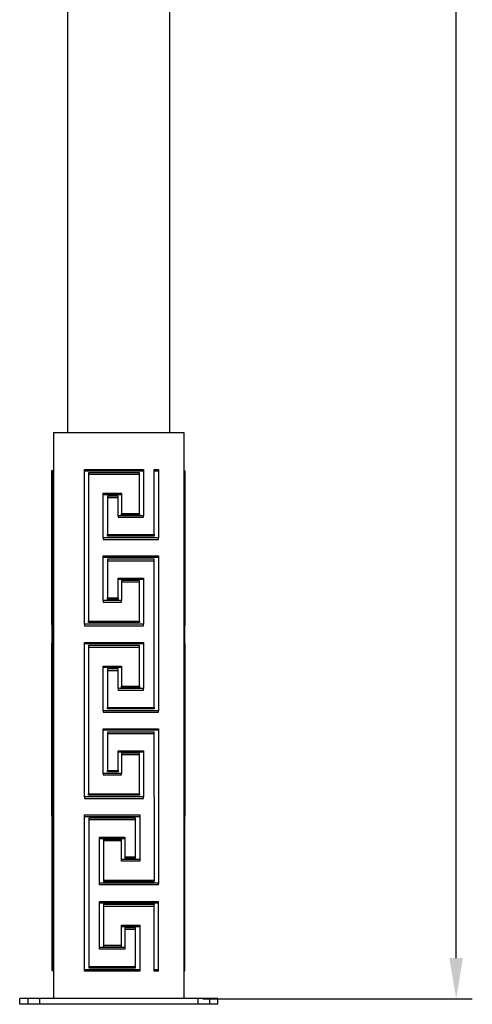
# Model space of a CAD drawing. Extents: x -177420 to -172309, y 4099927 to 4102076.
# Drawn here: x -176860 to -176780, y 4100597 to 4100773 of the extents above; entities that cross this region are included whole.
import ezdxf

# ---------------------------------------------------------------- set-up
doc = ezdxf.new("R2010")
doc.units = 0
doc.header["$LTSCALE"] = 0.5
doc.header["$PDSIZE"] = 0.2
doc.layers.get('0').update_dxf_attribs({"linetype": 'CONTINUOUS'})
doc.layers.get('Defpoints').update_dxf_attribs({"linetype": 'CONTINUOUS'})
doc.layers.add('Make2D$可见线$曲线', color=7, linetype='CONTINUOUS', true_color=0x000000)
doc.layers.add('Make2D$隐藏线$曲线', color=7, linetype='CONTINUOUS', true_color=0x8c8c8c)
doc.layers.add('PUB_DIM尺寸', color=3, linetype='CONTINUOUS', lineweight=20, true_color=0x00ff00)
doc.styles.add('OdaTtfStyle', font='txt', dxfattribs={"bigfont": 'hztxt.shx'})
doc.dimstyles.new('archtick_0_0_0_0', dxfattribs={"dimtxt": 0.18, "dimasz": 26.226035, "dimexe": 0.18, "dimexo": 0.0625, "dimgap": 4.162863, "dimtad": 0, "dimtoh": 1, "dimdec": 4, "dimzin": 0, "dimdsep": 46, "dimtxsty": 'OdaTtfStyle', "dimsah": 1, "dimcen": 0.09, "dimadec": 0, "dimazin": 0, "dimtfac": 1, "dimtdec": 4, "dimtofl": 0, "dimtmove": 0, "dimatfit": 3, "dimfxl": 0, "dimtolj": 1, "dimtzin": 0, "dimarcsym": 0})

# ---------------------------------------------------------------- blocks, each defined once
blk = doc.blocks.new('*D44')
at = {"layer": 'Defpoints', "color": 0, "linetype": 'Continuous', "ltscale": 39.893103, "transparency": 16777216}
for p in [(-182523.2, 4106677.6), (-182504.1, 4101373.9), (-182017, 4101373.9)]:
    blk.add_point(p, dxfattribs=at)
at = {"layer": 'PUB_DIM尺寸', "color": 3, "linetype": 'Continuous', "lineweight": -2, "ltscale": 39.893103, "transparency": 16777216}
for p, q in [((-182483.3, 4106677.6), (-181988.5, 4106677.6)), ((-182017, 4106605.8), (-182017, 4104133.8)), ((-182017, 4101445.7), (-182017, 4103917.7)), ((-182464.2, 4101373.9), (-181988.5, 4101373.9))]:
    blk.add_line(p, q, dxfattribs=at)
at = {"layer": 'PUB_DIM尺寸', "color": 3, "linetype": 'Continuous', "ltscale": 39.893103, "transparency": 16777216}
for points in [[(-182029, 4106605.8), (-182005.1, 4106605.8), (-182017, 4106677.6)], [(-182029, 4101445.7), (-182005.1, 4101445.7), (-182017, 4101373.9)]]:
    blk.add_solid(points, dxfattribs=at)
at = {"layer": 'PUB_DIM尺寸', "color": 3, "linetype": 'Continuous', "ltscale": 39.893103, "transparency": 16777216, "insert": (-182017, 4104025.7), "char_height": 50, "attachment_point": 5, "rotation": 90, "style": 'OdaTtfStyle'}
blk.add_mtext('\\A1;5500', dxfattribs=at)
blk = doc.blocks.new('ludenglimian')
at = {"layer": 'Make2D$可见线$曲线', "color": 3, "lineweight": -3}
for points in [[(-264.02644, 523.08103), (-264.02644, 923.08103), (-264.02644, 1323.08103)], [(-84.02644, 523.08103), (-84.02644, 923.08103), (-84.02644, 1323.08103)], [(-289.52394, 523.08103), (-276.7752, 523.08103), (-264.02646, 523.08103)], [(-289.52394, 523.08103), (-289.52394, 23.08103), (-289.52394, -476.91897)], [(-264.02646, 523.08103), (-174.02621, 523.08103), (-84.02596, 523.08103)], [(-84.02596, 523.08103), (-71.77495, 523.08103), (-59.52394, 523.08103)], [(-59.52394, 523.08103), (-59.52394, 489.285), (-59.52394, 455.48897)], [(-292.52394, 183.22011), (-292.52394, 319.74177), (-292.52394, 456.26343)], [(-292.52394, 456.26343), (-291.52394, 456.26343), (-290.52394, 456.26343)], [(-290.52394, 456.26343), (-290.52394, 319.74177), (-290.52394, 183.22011)], [(-234.66631, 184.49797), (-234.66631, 321.01963), (-234.66631, 457.54129)], [(-234.66631, 457.54129), (-182.55864, 457.54129), (-130.45097, 457.54129)], [(-130.45097, 457.54129), (-130.45097, 416.73277), (-130.45097, 375.92425)], [(-111.69545, 342.83924), (-111.69545, 400.19026), (-111.69545, 457.54129)], [(-111.69545, 457.54129), (-107.86093, 457.54129), (-104.02641, 457.54129)], [(-104.02641, 457.54129), (-104.02641, 397.19911), (-104.02641, 336.85694)], [(-59.52394, 455.48897), (-59.52394, 13.78509), (-59.52394, -427.91879)], [(-59.52394, 455.48897), (-58.52394, 455.48897), (-57.52394, 455.48897)], [(-57.52394, 455.48897), (-57.52394, 318.96731), (-57.52394, 182.44565)], [(-227.5922, 451.91676), (-227.5922, 321.01963), (-227.5922, 190.12249)], [(-137.73947, 451.91676), (-182.66583, 451.91676), (-227.5922, 451.91676)], [(-137.73947, 380.15896), (-137.73947, 416.03786), (-137.73947, 451.91676)], [(-201.62509, 336.85694), (-201.62509, 376.34999), (-201.62509, 415.84304)], [(-201.62509, 415.84304), (-185.61281, 415.84304), (-169.60052, 415.84304)], [(-194.15014, 410.78032), (-194.15014, 376.80978), (-194.15014, 342.83924)], [(-175.43851, 410.78032), (-184.79432, 410.78032), (-194.15014, 410.78032)], [(-175.43851, 375.92425), (-175.43851, 393.35228), (-175.43851, 410.78032)], [(-169.60052, 415.84304), (-169.60052, 398.001), (-169.60052, 380.15896)], [(-130.45097, 375.92425), (-152.94474, 375.92425), (-175.43851, 375.92425)], [(-169.60052, 380.15896), (-153.67, 380.15896), (-137.73947, 380.15896)], [(-104.02641, 336.85694), (-152.82575, 336.85694), (-201.62509, 336.85694)], [(-194.15014, 342.83924), (-152.92279, 342.83924), (-111.69545, 342.83924)], [(-201.62509, 226.19621), (-201.62509, 265.68926), (-201.62509, 305.18231)], [(-201.62509, 305.18231), (-152.82575, 305.18231), (-104.02641, 305.18231)], [(-194.15014, 299.20001), (-194.15014, 265.22947), (-194.15014, 231.25893)], [(-111.69545, 299.20001), (-152.92279, 299.20001), (-194.15014, 299.20001)], [(-111.69545, 37.65693), (-111.69545, 168.42847), (-111.69545, 299.20001)], [(-104.02641, 305.18231), (-104.02641, 168.42847), (-104.02641, 31.67463)], [(-175.43851, 231.25893), (-175.43851, 248.68697), (-175.43851, 266.115)], [(-175.43851, 266.115), (-152.94474, 266.115), (-130.45097, 266.115)], [(-169.60052, 261.88029), (-169.60052, 244.03825), (-169.60052, 226.19621)], [(-137.73947, 261.88029), (-153.67, 261.88029), (-169.60052, 261.88029)], [(-137.73947, 190.12249), (-137.73947, 226.00139), (-137.73947, 261.88029)], [(-130.45097, 266.115), (-130.45097, 225.30648), (-130.45097, 184.49797)], [(-169.60052, 226.19621), (-185.61281, 226.19621), (-201.62509, 226.19621)], [(-194.15014, 231.25893), (-184.79432, 231.25893), (-175.43851, 231.25893)], [(-290.52394, 183.22011), (-291.52394, 183.22011), (-292.52394, 183.22011)], [(-292.52394, 183.21956), (-292.52394, 167.15034), (-292.52394, 151.08112)], [(-290.52394, 183.22035), (-290.52394, 167.15073), (-290.52394, 151.08112)], [(-130.45097, 184.49797), (-182.55864, 184.49797), (-234.66631, 184.49797)], [(-227.5922, 190.12249), (-182.66583, 190.12249), (-137.73947, 190.12249)], [(-57.52394, 182.44565), (-58.52394, 182.44565), (-59.52394, 182.44565)], [(-57.52394, 150.30666), (-57.52394, 166.37627), (-57.52394, 182.44588)], [(-292.52394, -121.9622), (-292.52394, 14.55946), (-292.52394, 151.08112)], [(-292.52394, 151.08112), (-291.52394, 151.08112), (-290.52394, 151.08112)], [(-290.52394, 151.08112), (-290.52394, 14.55946), (-290.52394, -121.9622)], [(-234.66631, -120.68435), (-234.66631, 15.83731), (-234.66631, 152.35897)], [(-234.66631, 152.35897), (-182.55864, 152.35897), (-130.45097, 152.35897)], [(-227.5922, 146.73445), (-227.5922, 15.83731), (-227.5922, -115.05982)], [(-137.73947, 146.73445), (-182.66583, 146.73445), (-227.5922, 146.73445)], [(-137.73947, 74.97665), (-137.73947, 110.85555), (-137.73947, 146.73445)], [(-130.45097, 152.35897), (-130.45097, 111.55046), (-130.45097, 70.74194)], [(-59.52394, 150.30666), (-58.52394, 150.30666), (-57.52394, 150.30666)], [(-57.52394, 150.30666), (-57.52394, 13.785), (-57.52394, -122.73666)], [(-201.62509, 31.67463), (-201.62509, 71.16768), (-201.62509, 110.66073)], [(-201.62509, 110.66073), (-185.61281, 110.66073), (-169.60052, 110.66073)], [(-194.15014, 105.59801), (-194.15014, 71.62747), (-194.15014, 37.65693)], [(-175.43851, 105.59801), (-184.79432, 105.59801), (-194.15014, 105.59801)], [(-175.43851, 70.74194), (-175.43851, 88.16997), (-175.43851, 105.59801)], [(-169.60052, 110.66073), (-169.60052, 92.81869), (-169.60052, 74.97665)], [(-130.45097, 70.74194), (-152.94474, 70.74194), (-175.43851, 70.74194)], [(-169.60052, 74.97665), (-153.67, 74.97665), (-137.73947, 74.97665)], [(-194.15014, 37.65693), (-152.92279, 37.65693), (-111.69545, 37.65693)], [(-104.02641, 31.67463), (-152.82575, 31.67463), (-201.62509, 31.67463)], [(-201.62509, -78.9861), (-201.62509, -39.49305), (-201.62509, 0)], [(-201.62509, 0), (-152.82575, 0), (-104.02641, 0)], [(-104.02641, 0), (-104.02641, -60.34217), (-104.02641, -120.68435)], [(-194.15014, -5.9823), (-194.15014, -39.95284), (-194.15014, -73.92338)], [(-111.69545, -5.9823), (-152.92279, -5.9823), (-194.15014, -5.9823)], [(-111.69545, -120.68435), (-111.69545, -63.33332), (-111.69545, -5.9823)], [(-175.43851, -73.92338), (-175.43851, -56.49534), (-175.43851, -39.06731)], [(-175.43851, -39.06731), (-152.94474, -39.06731), (-130.45097, -39.06731)], [(-169.60052, -43.30202), (-169.60052, -61.14406), (-169.60052, -78.9861)], [(-137.73947, -43.30202), (-153.67, -43.30202), (-169.60052, -43.30202)], [(-137.73947, -115.05982), (-137.73947, -79.18092), (-137.73947, -43.30202)], [(-130.45097, -39.06731), (-130.45097, -79.87583), (-130.45097, -120.68435)], [(-169.60052, -78.9861), (-185.61281, -78.9861), (-201.62509, -78.9861)], [(-194.15014, -73.92338), (-184.79432, -73.92338), (-175.43851, -73.92338)], [(-130.45097, -120.68435), (-182.55864, -120.68435), (-234.66631, -120.68435)], [(-227.5922, -115.05982), (-182.66583, -115.05982), (-137.73947, -115.05982)], [(-111.69545, -120.68435), (-111.69545, -194.05157), (-111.69545, -267.4188)], [(-104.02641, -120.68435), (-104.02641, -196.86383), (-104.02641, -273.04332)], [(-292.52394, -153.63683), (-292.52394, -137.79951), (-292.52394, -121.9622)], [(-290.52394, -121.9622), (-291.52394, -121.9622), (-292.52394, -121.9622)], [(-290.52394, -121.9622), (-290.52394, -137.79951), (-290.52394, -153.63683)], [(-57.52394, -122.73666), (-58.52394, -122.73666), (-59.52394, -122.73666)], [(-57.52394, -122.73666), (-57.52394, -138.57398), (-57.52394, -154.41129)], [(-292.52394, -153.63683), (-292.52394, -290.39067), (-292.52394, -427.14451)], [(-292.52394, -153.63683), (-291.52394, -153.63683), (-290.52394, -153.63683)], [(-290.52394, -427.14451), (-290.52394, -290.39067), (-290.52394, -153.63683)], [(-234.66631, -425.86666), (-234.66631, -289.11282), (-234.66631, -152.35897)], [(-234.66631, -152.35897), (-185.86697, -152.35897), (-137.06763, -152.35897)], [(-137.06763, -152.35897), (-137.06763, -191.85202), (-137.06763, -231.34507)], [(-59.52394, -154.41129), (-58.52394, -154.41129), (-57.52394, -154.41129)], [(-57.52394, -427.91897), (-57.52394, -291.16513), (-57.52394, -154.41129)], [(-226.99727, -158.34128), (-226.99727, -289.11282), (-226.99727, -419.88435)], [(-144.54258, -158.34128), (-185.76992, -158.34128), (-226.99727, -158.34128)], [(-144.54258, -226.28235), (-144.54258, -192.31182), (-144.54258, -158.34128)], [(-208.24174, -273.04332), (-208.24174, -232.2348), (-208.24174, -191.42628)], [(-208.24174, -191.42628), (-185.74798, -191.42628), (-163.25421, -191.42628)], [(-200.95325, -195.661), (-200.95325, -231.5399), (-200.95325, -267.4188)], [(-169.09219, -195.661), (-185.02272, -195.661), (-200.95325, -195.661)], [(-169.09219, -231.34507), (-169.09219, -213.50304), (-169.09219, -195.661)], [(-163.25421, -191.42628), (-163.25421, -208.85432), (-163.25421, -226.28235)], [(-137.06763, -231.34507), (-153.07991, -231.34507), (-169.09219, -231.34507)], [(-163.25421, -226.28235), (-153.8984, -226.28235), (-144.54258, -226.28235)], [(-104.6217, -273.04332), (-156.43172, -273.04332), (-208.24174, -273.04332)], [(-200.95325, -267.4188), (-156.32435, -267.4188), (-111.69545, -267.4188)], [(-104.02641, -273.50768), (-104.32405, -273.2755), (-104.6217, -273.04332)], [(-104.02641, -273.04332), (-104.02641, -273.2755), (-104.02641, -273.50768)], [(-208.24174, -386.79935), (-208.24174, -345.99083), (-208.24174, -305.18231)], [(-208.24174, -305.18231), (-156.13407, -305.18231), (-104.02641, -305.18231)], [(-200.95325, -310.80683), (-200.95325, -346.68573), (-200.95325, -382.56463)], [(-111.23679, -310.80683), (-156.09502, -310.80683), (-200.95325, -310.80683)], [(-111.69545, -311.16461), (-111.46612, -310.98572), (-111.23679, -310.80683)], [(-111.69545, -425.86666), (-111.69545, -368.51564), (-111.69545, -311.16461)], [(-104.02641, -425.86666), (-104.02641, -365.52448), (-104.02641, -305.18231)], [(-169.09219, -382.56463), (-169.09219, -364.72259), (-169.09219, -346.88056)], [(-169.09219, -346.88056), (-153.07991, -346.88056), (-137.06763, -346.88056)], [(-137.06763, -346.88056), (-137.06763, -386.37361), (-137.06763, -425.86666)], [(-163.25421, -351.94328), (-163.25421, -369.37131), (-163.25421, -386.79935)], [(-144.54258, -351.94328), (-153.8984, -351.94328), (-163.25421, -351.94328)], [(-144.54258, -419.88435), (-144.54258, -385.91382), (-144.54258, -351.94328)], [(-200.95325, -382.56463), (-185.02272, -382.56463), (-169.09219, -382.56463)], [(-163.25421, -386.79935), (-185.74798, -386.79935), (-208.24174, -386.79935)], [(-292.52394, -427.14451), (-291.52394, -427.14451), (-290.52394, -427.14451)], [(-137.06763, -425.86666), (-185.86697, -425.86666), (-234.66631, -425.86666)], [(-226.99727, -419.88435), (-185.76992, -419.88435), (-144.54258, -419.88435)], [(-104.02641, -425.86666), (-107.86093, -425.86666), (-111.69545, -425.86666)], [(-59.52394, -427.91879), (-59.52394, -452.41888), (-59.52394, -476.91897)], [(-59.52394, -427.91897), (-58.52394, -427.91897), (-57.52394, -427.91897)], [(-289.52418, -476.91897), (-319.27531, -476.91897), (-349.02644, -476.91897)], [(-349.02644, -486.91897), (-349.02644, -481.91897), (-349.02644, -476.91897)], [(0.97356, -486.91897), (-174.02644, -486.91897), (-349.02644, -486.91897)], [(-59.52394, -476.91897), (-174.52406, -476.91897), (-289.52418, -476.91897)], [(0.97356, -476.91897), (-29.27519, -476.91897), (-59.52394, -476.91897)], [(0.97356, -486.91897), (0.97356, -481.91897), (0.97356, -476.91897)]]:
    blk.add_open_spline(points, degree=2, dxfattribs=at)
at = {"layer": 'Make2D$隐藏线$曲线', "color": 3, "lineweight": -3}
for points in [[(-84.02644, 523.08103), (-84.02644, 523.08103), (-84.02644, 523.08103)], [(-59.52394, 523.08103), (-59.52394, 523.08103), (-59.52394, 523.08103)], [(-292.52394, 456.26343), (-292.52394, 456.26343), (-292.52394, 456.26343)], [(-234.66631, 454.95598), (-234.66631, 454.95598), (-234.66631, 454.95598)], [(-130.45097, 454.95598), (-182.55864, 454.95598), (-234.66631, 454.95598)], [(-130.45097, 454.95598), (-130.45097, 454.95598), (-130.45097, 454.95598)], [(-111.69545, 454.95598), (-111.69545, 454.95598), (-111.69545, 454.95598)], [(-104.02641, 454.95598), (-107.86093, 454.95598), (-111.69545, 454.95598)], [(-104.02641, 454.95598), (-104.02641, 454.95598), (-104.02641, 454.95598)], [(-59.52394, 455.48897), (-59.52394, 455.48897), (-59.52394, 455.48897)], [(-59.52394, 455.48897), (-59.52394, 455.48897), (-59.52394, 455.48897)], [(-57.52394, 455.48897), (-57.52394, 455.48897), (-57.52394, 455.48897)], [(-57.52394, 455.48897), (-57.52394, 455.48897), (-57.52394, 455.48897)], [(-292.52394, 450.63891), (-292.52394, 450.63891), (-292.52394, 450.63891)], [(-292.52394, 450.63891), (-291.52394, 450.63891), (-290.52394, 450.63891)], [(-227.5922, 449.33146), (-227.5922, 449.33146), (-227.5922, 449.33146)], [(-227.5922, 449.33146), (-182.66583, 449.33146), (-137.73947, 449.33146)], [(-137.73947, 449.33146), (-137.73947, 449.33146), (-137.73947, 449.33146)], [(-59.52394, 449.86445), (-58.52394, 449.86445), (-57.52394, 449.86445)], [(-59.52394, 449.86445), (-59.52394, 449.86445), (-59.52394, 449.86445)], [(-57.52394, 449.86445), (-57.52394, 449.86445), (-57.52394, 449.86445)], [(-292.52394, 414.56519), (-291.52394, 414.56519), (-290.52394, 414.56519)], [(-292.52394, 414.56519), (-292.52394, 414.56519), (-292.52394, 414.56519)], [(-292.52394, 409.50247), (-292.52394, 409.50247), (-292.52394, 409.50247)], [(-292.52394, 409.50247), (-291.52394, 409.50247), (-290.52394, 409.50247)], [(-201.62509, 413.25774), (-201.62509, 413.25774), (-201.62509, 413.25774)], [(-169.60052, 413.25774), (-185.61281, 413.25774), (-201.62509, 413.25774)], [(-194.15014, 408.19502), (-194.15014, 408.19502), (-194.15014, 408.19502)], [(-194.15014, 408.19502), (-184.79432, 408.19502), (-175.43851, 408.19502)], [(-175.43851, 408.19502), (-175.43851, 408.19502), (-175.43851, 408.19502)], [(-169.60052, 413.25774), (-169.60052, 413.25774), (-169.60052, 413.25774)], [(-59.52394, 413.79072), (-58.52394, 413.79072), (-57.52394, 413.79072)], [(-59.52394, 413.79072), (-59.52394, 413.79072), (-59.52394, 413.79072)], [(-59.52394, 408.728), (-58.52394, 408.728), (-57.52394, 408.728)], [(-59.52394, 408.728), (-59.52394, 408.728), (-59.52394, 408.728)], [(-57.52394, 413.79072), (-57.52394, 413.79072), (-57.52394, 413.79072)], [(-57.52394, 408.728), (-57.52394, 408.728), (-57.52394, 408.728)], [(-292.52394, 378.88111), (-291.52394, 378.88111), (-290.52394, 378.88111)], [(-292.52394, 378.88111), (-292.52394, 378.88111), (-292.52394, 378.88111)], [(-292.52394, 374.6464), (-292.52394, 374.6464), (-292.52394, 374.6464)], [(-292.52394, 374.6464), (-291.52394, 374.6464), (-290.52394, 374.6464)], [(-175.43851, 375.92455), (-175.43851, 374.63175), (-175.43851, 373.33895)], [(-175.43851, 373.33895), (-175.43851, 373.33895), (-175.43851, 373.33895)], [(-175.43851, 373.33895), (-152.94474, 373.33895), (-130.45097, 373.33895)], [(-169.60052, 377.57366), (-169.60052, 378.86603), (-169.60052, 380.1584)], [(-169.60052, 377.57366), (-169.60052, 377.57366), (-169.60052, 377.57366)], [(-137.73947, 377.57366), (-153.67, 377.57366), (-169.60052, 377.57366)], [(-137.73947, 380.15909), (-137.73947, 378.86638), (-137.73947, 377.57366)], [(-137.73947, 377.57366), (-137.73947, 377.57366), (-137.73947, 377.57366)], [(-130.45097, 373.33895), (-130.45097, 374.63162), (-130.45097, 375.9243)], [(-130.45097, 373.33895), (-130.45097, 373.33895), (-130.45097, 373.33895)], [(-59.52394, 378.10665), (-58.52394, 378.10665), (-57.52394, 378.10665)], [(-59.52394, 378.10665), (-59.52394, 378.10665), (-59.52394, 378.10665)], [(-59.52394, 373.87193), (-58.52394, 373.87193), (-57.52394, 373.87193)], [(-59.52394, 373.87193), (-59.52394, 373.87193), (-59.52394, 373.87193)], [(-57.52394, 378.10665), (-57.52394, 378.10665), (-57.52394, 378.10665)], [(-57.52394, 373.87193), (-57.52394, 373.87193), (-57.52394, 373.87193)], [(-292.52394, 341.56139), (-291.52394, 341.56139), (-290.52394, 341.56139)], [(-292.52394, 341.56139), (-292.52394, 341.56139), (-292.52394, 341.56139)], [(-292.52394, 335.57909), (-292.52394, 335.57909), (-292.52394, 335.57909)], [(-292.52394, 335.57909), (-291.52394, 335.57909), (-290.52394, 335.57909)], [(-201.62509, 336.85724), (-201.62509, 335.56444), (-201.62509, 334.27164)], [(-201.62509, 334.27164), (-201.62509, 334.27164), (-201.62509, 334.27164)], [(-201.62509, 334.27164), (-152.82575, 334.27164), (-104.02641, 334.27164)], [(-194.15014, 340.25394), (-194.15014, 341.54677), (-194.15014, 342.83961)], [(-194.15014, 340.25394), (-194.15014, 340.25394), (-194.15014, 340.25394)], [(-111.69545, 340.25394), (-152.92279, 340.25394), (-194.15014, 340.25394)], [(-111.69545, 342.83916), (-111.69545, 341.54655), (-111.69545, 340.25394)], [(-111.69545, 340.25394), (-111.69545, 340.25394), (-111.69545, 340.25394)], [(-104.02641, 334.27164), (-104.02641, 335.56437), (-104.02641, 336.8571)], [(-104.02641, 334.27164), (-104.02641, 334.27164), (-104.02641, 334.27164)], [(-59.52394, 340.78693), (-58.52394, 340.78693), (-57.52394, 340.78693)], [(-59.52394, 340.78693), (-59.52394, 340.78693), (-59.52394, 340.78693)], [(-59.52394, 334.80462), (-58.52394, 334.80462), (-57.52394, 334.80462)], [(-59.52394, 334.80462), (-59.52394, 334.80462), (-59.52394, 334.80462)], [(-57.52394, 340.78693), (-57.52394, 340.78693), (-57.52394, 340.78693)], [(-57.52394, 334.80462), (-57.52394, 334.80462), (-57.52394, 334.80462)], [(-292.52394, 303.90446), (-291.52394, 303.90446), (-290.52394, 303.90446)], [(-292.52394, 303.90446), (-292.52394, 303.90446), (-292.52394, 303.90446)], [(-292.52394, 297.92215), (-292.52394, 297.92215), (-292.52394, 297.92215)], [(-292.52394, 297.92215), (-291.52394, 297.92215), (-290.52394, 297.92215)], [(-201.62509, 302.59701), (-201.62509, 302.59701), (-201.62509, 302.59701)], [(-104.02641, 302.59701), (-152.82575, 302.59701), (-201.62509, 302.59701)], [(-194.15014, 296.6147), (-194.15014, 296.6147), (-194.15014, 296.6147)], [(-194.15014, 296.6147), (-152.92279, 296.6147), (-111.69545, 296.6147)], [(-111.69545, 296.6147), (-111.69545, 296.6147), (-111.69545, 296.6147)], [(-104.02641, 302.59701), (-104.02641, 302.59701), (-104.02641, 302.59701)], [(-59.52394, 303.12999), (-58.52394, 303.12999), (-57.52394, 303.12999)], [(-59.52394, 303.12999), (-59.52394, 303.12999), (-59.52394, 303.12999)], [(-59.52394, 297.14769), (-58.52394, 297.14769), (-57.52394, 297.14769)], [(-59.52394, 297.14769), (-59.52394, 297.14769), (-59.52394, 297.14769)], [(-57.52394, 303.12999), (-57.52394, 303.12999), (-57.52394, 303.12999)], [(-57.52394, 297.14769), (-57.52394, 297.14769), (-57.52394, 297.14769)], [(-292.52394, 264.83715), (-291.52394, 264.83715), (-290.52394, 264.83715)], [(-292.52394, 264.83715), (-292.52394, 264.83715), (-292.52394, 264.83715)], [(-175.43851, 263.5297), (-175.43851, 263.5297), (-175.43851, 263.5297)], [(-130.45097, 263.5297), (-152.94474, 263.5297), (-175.43851, 263.5297)], [(-130.45097, 263.5297), (-130.45097, 263.5297), (-130.45097, 263.5297)], [(-59.52394, 264.06269), (-58.52394, 264.06269), (-57.52394, 264.06269)], [(-59.52394, 264.06269), (-59.52394, 264.06269), (-59.52394, 264.06269)], [(-57.52394, 264.06269), (-57.52394, 264.06269), (-57.52394, 264.06269)], [(-292.52394, 260.60243), (-292.52394, 260.60243), (-292.52394, 260.60243)], [(-292.52394, 260.60243), (-291.52394, 260.60243), (-290.52394, 260.60243)], [(-169.60052, 259.29498), (-169.60052, 259.29498), (-169.60052, 259.29498)], [(-169.60052, 259.29498), (-153.67, 259.29498), (-137.73947, 259.29498)], [(-137.73947, 259.29498), (-137.73947, 259.29498), (-137.73947, 259.29498)], [(-59.52394, 259.82797), (-58.52394, 259.82797), (-57.52394, 259.82797)], [(-59.52394, 259.82797), (-59.52394, 259.82797), (-59.52394, 259.82797)], [(-57.52394, 259.82797), (-57.52394, 259.82797), (-57.52394, 259.82797)], [(-292.52394, 229.98108), (-291.52394, 229.98108), (-290.52394, 229.98108)], [(-292.52394, 229.98108), (-292.52394, 229.98108), (-292.52394, 229.98108)], [(-201.62509, 226.19674), (-201.62509, 224.90382), (-201.62509, 223.61091)], [(-194.15014, 228.67363), (-194.15014, 229.96631), (-194.15014, 231.25899)], [(-194.15014, 228.67363), (-194.15014, 228.67363), (-194.15014, 228.67363)], [(-175.43851, 228.67363), (-184.79432, 228.67363), (-194.15014, 228.67363)], [(-175.43851, 231.25874), (-175.43851, 229.96618), (-175.43851, 228.67363)], [(-175.43851, 228.67363), (-175.43851, 228.67363), (-175.43851, 228.67363)], [(-169.60052, 223.61091), (-169.60052, 224.90374), (-169.60052, 226.19657)], [(-59.52394, 229.20661), (-58.52394, 229.20661), (-57.52394, 229.20661)], [(-59.52394, 229.20661), (-59.52394, 229.20661), (-59.52394, 229.20661)], [(-57.52394, 229.20661), (-57.52394, 229.20661), (-57.52394, 229.20661)], [(-292.52394, 224.91836), (-292.52394, 224.91836), (-292.52394, 224.91836)], [(-292.52394, 224.91836), (-291.52394, 224.91836), (-290.52394, 224.91836)], [(-201.62509, 223.61091), (-201.62509, 223.61091), (-201.62509, 223.61091)], [(-201.62509, 223.61091), (-185.61281, 223.61091), (-169.60052, 223.61091)], [(-169.60052, 223.61091), (-169.60052, 223.61091), (-169.60052, 223.61091)], [(-59.52394, 224.14389), (-58.52394, 224.14389), (-57.52394, 224.14389)], [(-59.52394, 224.14389), (-59.52394, 224.14389), (-59.52394, 224.14389)], [(-57.52394, 224.14389), (-57.52394, 224.14389), (-57.52394, 224.14389)], [(-292.52394, 188.84463), (-291.52394, 188.84463), (-290.52394, 188.84463)], [(-292.52394, 188.84463), (-292.52394, 188.84463), (-292.52394, 188.84463)], [(-234.66631, 184.49847), (-234.66631, 183.20556), (-234.66631, 181.91266)], [(-234.66631, 181.91266), (-234.66631, 181.91266), (-234.66631, 181.91266)], [(-234.66631, 181.91266), (-182.55864, 181.91266), (-130.45097, 181.91266)], [(-227.5922, 187.53718), (-227.5922, 188.8298), (-227.5922, 190.12242)], [(-227.5922, 187.53718), (-227.5922, 187.53718), (-227.5922, 187.53718)], [(-137.73947, 187.53718), (-182.66583, 187.53718), (-227.5922, 187.53718)], [(-137.73947, 190.12233), (-137.73947, 188.82975), (-137.73947, 187.53718)], [(-137.73947, 187.53718), (-137.73947, 187.53718), (-137.73947, 187.53718)], [(-130.45097, 181.91266), (-130.45097, 183.20548), (-130.45097, 184.4983)], [(-130.45097, 181.91266), (-130.45097, 181.91266), (-130.45097, 181.91266)], [(-59.52394, 188.07017), (-58.52394, 188.07017), (-57.52394, 188.07017)], [(-59.52394, 188.07017), (-59.52394, 188.07017), (-59.52394, 188.07017)], [(-57.52394, 188.07017), (-57.52394, 188.07017), (-57.52394, 188.07017)], [(-292.52394, 145.4566), (-292.52394, 145.4566), (-292.52394, 145.4566)], [(-290.52394, 145.4566), (-291.52394, 145.4566), (-292.52394, 145.4566)], [(-234.66631, 149.77367), (-234.66631, 149.77367), (-234.66631, 149.77367)], [(-130.45097, 149.77367), (-182.55864, 149.77367), (-234.66631, 149.77367)], [(-227.5922, 144.14915), (-227.5922, 144.14915), (-227.5922, 144.14915)], [(-227.5922, 144.14915), (-182.66583, 144.14915), (-137.73947, 144.14915)], [(-137.73947, 144.14915), (-137.73947, 144.14915), (-137.73947, 144.14915)], [(-130.45097, 149.77367), (-130.45097, 149.77367), (-130.45097, 149.77367)], [(-57.52394, 144.68214), (-58.52394, 144.68214), (-59.52394, 144.68214)], [(-59.52394, 144.68214), (-59.52394, 144.68214), (-59.52394, 144.68214)], [(-57.52394, 144.68214), (-57.52394, 144.68214), (-57.52394, 144.68214)], [(-292.52394, 109.38287), (-291.52394, 109.38287), (-290.52394, 109.38287)], [(-292.52394, 109.38287), (-292.52394, 109.38287), (-292.52394, 109.38287)], [(-201.62509, 108.07542), (-201.62509, 108.07542), (-201.62509, 108.07542)], [(-169.60052, 108.07542), (-185.61281, 108.07542), (-201.62509, 108.07542)], [(-169.60052, 108.07542), (-169.60052, 108.07542), (-169.60052, 108.07542)], [(-59.52394, 108.60841), (-58.52394, 108.60841), (-57.52394, 108.60841)], [(-59.52394, 108.60841), (-59.52394, 108.60841), (-59.52394, 108.60841)], [(-57.52394, 108.60841), (-57.52394, 108.60841), (-57.52394, 108.60841)], [(-292.52394, 104.32015), (-292.52394, 104.32015), (-292.52394, 104.32015)], [(-292.52394, 104.32015), (-291.52394, 104.32015), (-290.52394, 104.32015)], [(-194.15014, 103.0127), (-194.15014, 103.0127), (-194.15014, 103.0127)], [(-194.15014, 103.0127), (-184.79432, 103.0127), (-175.43851, 103.0127)], [(-175.43851, 103.0127), (-175.43851, 103.0127), (-175.43851, 103.0127)], [(-59.52394, 103.54569), (-58.52394, 103.54569), (-57.52394, 103.54569)], [(-59.52394, 103.54569), (-59.52394, 103.54569), (-59.52394, 103.54569)], [(-57.52394, 103.54569), (-57.52394, 103.54569), (-57.52394, 103.54569)], [(-292.52394, 73.6988), (-291.52394, 73.6988), (-290.52394, 73.6988)], [(-292.52394, 73.6988), (-292.52394, 73.6988), (-292.52394, 73.6988)], [(-175.43851, 70.7416), (-175.43851, 69.44912), (-175.43851, 68.15663)], [(-169.60052, 72.39135), (-169.60052, 73.68387), (-169.60052, 74.9764)], [(-169.60052, 72.39135), (-169.60052, 72.39135), (-169.60052, 72.39135)], [(-137.73947, 72.39135), (-153.67, 72.39135), (-169.60052, 72.39135)], [(-137.73947, 74.9763), (-137.73947, 73.68382), (-137.73947, 72.39135)], [(-137.73947, 72.39135), (-137.73947, 72.39135), (-137.73947, 72.39135)], [(-130.45097, 68.15663), (-130.45097, 69.44907), (-130.45097, 70.7415)], [(-59.52394, 72.92434), (-58.52394, 72.92434), (-57.52394, 72.92434)], [(-59.52394, 72.92434), (-59.52394, 72.92434), (-59.52394, 72.92434)], [(-57.52394, 72.92434), (-57.52394, 72.92434), (-57.52394, 72.92434)], [(-292.52394, 69.46408), (-292.52394, 69.46408), (-292.52394, 69.46408)], [(-292.52394, 69.46408), (-291.52394, 69.46408), (-290.52394, 69.46408)], [(-175.43851, 68.15663), (-175.43851, 68.15663), (-175.43851, 68.15663)], [(-175.43851, 68.15663), (-152.94474, 68.15663), (-130.45097, 68.15663)], [(-130.45097, 68.15663), (-130.45097, 68.15663), (-130.45097, 68.15663)], [(-59.52394, 68.68962), (-58.52394, 68.68962), (-57.52394, 68.68962)], [(-59.52394, 68.68962), (-59.52394, 68.68962), (-59.52394, 68.68962)], [(-57.52394, 68.68962), (-57.52394, 68.68962), (-57.52394, 68.68962)], [(-292.52394, 36.37908), (-291.52394, 36.37908), (-290.52394, 36.37908)], [(-292.52394, 36.37908), (-292.52394, 36.37908), (-292.52394, 36.37908)], [(-194.15014, 35.07163), (-194.15014, 36.3642), (-194.15014, 37.65677)], [(-194.15014, 35.07163), (-194.15014, 35.07163), (-194.15014, 35.07163)], [(-111.69545, 35.07163), (-152.92279, 35.07163), (-194.15014, 35.07163)], [(-111.69545, 37.65694), (-111.69545, 36.36429), (-111.69545, 35.07163)], [(-111.69545, 35.07163), (-111.69545, 35.07163), (-111.69545, 35.07163)], [(-59.52394, 35.60461), (-58.52394, 35.60461), (-57.52394, 35.60461)], [(-59.52394, 35.60461), (-59.52394, 35.60461), (-59.52394, 35.60461)], [(-57.52394, 35.60461), (-57.52394, 35.60461), (-57.52394, 35.60461)], [(-292.52394, 30.39677), (-292.52394, 30.39677), (-292.52394, 30.39677)], [(-292.52394, 30.39677), (-291.52394, 30.39677), (-290.52394, 30.39677)], [(-201.62509, 31.67515), (-201.62509, 30.38224), (-201.62509, 29.08932)], [(-201.62509, 29.08932), (-201.62509, 29.08932), (-201.62509, 29.08932)], [(-201.62509, 29.08932), (-152.82575, 29.08932), (-104.02641, 29.08932)], [(-104.02641, 29.08932), (-104.02641, 30.38217), (-104.02641, 31.67501)], [(-104.02641, 29.08932), (-104.02641, 29.08932), (-104.02641, 29.08932)], [(-59.52394, 29.62231), (-58.52394, 29.62231), (-57.52394, 29.62231)], [(-59.52394, 29.62231), (-59.52394, 29.62231), (-59.52394, 29.62231)], [(-57.52394, 29.62231), (-57.52394, 29.62231), (-57.52394, 29.62231)], [(-292.52394, -1.27785), (-292.52394, -1.27785), (-292.52394, -1.27785)], [(-290.52394, -1.27785), (-291.52394, -1.27785), (-292.52394, -1.27785)], [(-292.52394, -7.26016), (-292.52394, -7.26016), (-292.52394, -7.26016)], [(-290.52394, -7.26016), (-291.52394, -7.26016), (-292.52394, -7.26016)], [(-201.62509, -2.5853), (-201.62509, -2.5853), (-201.62509, -2.5853)], [(-104.02641, -2.5853), (-152.82575, -2.5853), (-201.62509, -2.5853)], [(-194.15014, -8.56761), (-194.15014, -8.56761), (-194.15014, -8.56761)], [(-194.15014, -8.56761), (-152.92279, -8.56761), (-111.69545, -8.56761)], [(-111.69545, -8.56761), (-111.69545, -8.56761), (-111.69545, -8.56761)], [(-104.02641, -2.5853), (-104.02641, -2.5853), (-104.02641, -2.5853)], [(-57.52394, -2.05232), (-58.52394, -2.05232), (-59.52394, -2.05232)], [(-59.52394, -2.05232), (-59.52394, -2.05232), (-59.52394, -2.05232)], [(-57.52394, -8.03462), (-58.52394, -8.03462), (-59.52394, -8.03462)], [(-59.52394, -8.03462), (-59.52394, -8.03462), (-59.52394, -8.03462)], [(-57.52394, -2.05232), (-57.52394, -2.05232), (-57.52394, -2.05232)], [(-57.52394, -8.03462), (-57.52394, -8.03462), (-57.52394, -8.03462)], [(-292.52394, -40.34516), (-292.52394, -40.34516), (-292.52394, -40.34516)], [(-290.52394, -40.34516), (-291.52394, -40.34516), (-292.52394, -40.34516)], [(-292.52394, -44.57988), (-292.52394, -44.57988), (-292.52394, -44.57988)], [(-290.52394, -44.57988), (-291.52394, -44.57988), (-292.52394, -44.57988)], [(-175.43851, -41.65261), (-175.43851, -41.65261), (-175.43851, -41.65261)], [(-130.45097, -41.65261), (-152.94474, -41.65261), (-175.43851, -41.65261)], [(-169.60052, -45.88733), (-169.60052, -45.88733), (-169.60052, -45.88733)], [(-169.60052, -45.88733), (-153.67, -45.88733), (-137.73947, -45.88733)], [(-137.73947, -45.88733), (-137.73947, -45.88733), (-137.73947, -45.88733)], [(-130.45097, -41.65261), (-130.45097, -41.65261), (-130.45097, -41.65261)], [(-57.52394, -41.11963), (-58.52394, -41.11963), (-59.52394, -41.11963)], [(-59.52394, -41.11963), (-59.52394, -41.11963), (-59.52394, -41.11963)], [(-57.52394, -45.35434), (-58.52394, -45.35434), (-59.52394, -45.35434)], [(-59.52394, -45.35434), (-59.52394, -45.35434), (-59.52394, -45.35434)], [(-57.52394, -41.11963), (-57.52394, -41.11963), (-57.52394, -41.11963)], [(-57.52394, -45.35434), (-57.52394, -45.35434), (-57.52394, -45.35434)], [(-292.52394, -75.20123), (-292.52394, -75.20123), (-292.52394, -75.20123)], [(-290.52394, -75.20123), (-291.52394, -75.20123), (-292.52394, -75.20123)], [(-292.52394, -80.26395), (-292.52394, -80.26395), (-292.52394, -80.26395)], [(-290.52394, -80.26395), (-291.52394, -80.26395), (-292.52394, -80.26395)], [(-201.62509, -78.98611), (-201.62509, -80.27876), (-201.62509, -81.5714)], [(-201.62509, -81.5714), (-201.62509, -81.5714), (-201.62509, -81.5714)], [(-201.62509, -81.5714), (-185.61281, -81.5714), (-169.60052, -81.5714)], [(-194.15014, -76.50868), (-194.15014, -75.21629), (-194.15014, -73.9239)], [(-194.15014, -76.50868), (-194.15014, -76.50868), (-194.15014, -76.50868)], [(-175.43851, -76.50868), (-184.79432, -76.50868), (-194.15014, -76.50868)], [(-175.43851, -73.92288), (-175.43851, -75.21578), (-175.43851, -76.50868)], [(-175.43851, -76.50868), (-175.43851, -76.50868), (-175.43851, -76.50868)], [(-169.60052, -81.5714), (-169.60052, -80.27885), (-169.60052, -78.98631)], [(-169.60052, -81.5714), (-169.60052, -81.5714), (-169.60052, -81.5714)], [(-57.52394, -75.9757), (-58.52394, -75.9757), (-59.52394, -75.9757)], [(-59.52394, -75.9757), (-59.52394, -75.9757), (-59.52394, -75.9757)], [(-57.52394, -81.03842), (-58.52394, -81.03842), (-59.52394, -81.03842)], [(-59.52394, -81.03842), (-59.52394, -81.03842), (-59.52394, -81.03842)], [(-57.52394, -75.9757), (-57.52394, -75.9757), (-57.52394, -75.9757)], [(-57.52394, -81.03842), (-57.52394, -81.03842), (-57.52394, -81.03842)], [(-292.52394, -116.33768), (-292.52394, -116.33768), (-292.52394, -116.33768)], [(-290.52394, -116.33768), (-291.52394, -116.33768), (-292.52394, -116.33768)], [(-234.66631, -120.68445), (-234.66631, -121.97705), (-234.66631, -123.26965)], [(-227.5922, -117.64513), (-227.5922, -116.35246), (-227.5922, -115.05979)], [(-227.5922, -117.64513), (-227.5922, -117.64513), (-227.5922, -117.64513)], [(-137.73947, -117.64513), (-182.66583, -117.64513), (-227.5922, -117.64513)], [(-137.73947, -115.0595), (-137.73947, -116.35232), (-137.73947, -117.64513)], [(-137.73947, -117.64513), (-137.73947, -117.64513), (-137.73947, -117.64513)], [(-130.45097, -123.26965), (-130.45097, -121.97706), (-130.45097, -120.68448)], [(-57.52394, -117.11214), (-58.52394, -117.11214), (-59.52394, -117.11214)], [(-59.52394, -117.11214), (-59.52394, -117.11214), (-59.52394, -117.11214)], [(-57.52394, -117.11214), (-57.52394, -117.11214), (-57.52394, -117.11214)], [(-234.66631, -123.26965), (-234.66631, -123.26965), (-234.66631, -123.26965)], [(-234.66631, -123.26965), (-182.55864, -123.26965), (-130.45097, -123.26965)], [(-130.45097, -123.26965), (-130.45097, -123.26965), (-130.45097, -123.26965)], [(-234.66631, -154.94428), (-234.66631, -154.94428), (-234.66631, -154.94428)], [(-234.66631, -154.94428), (-185.86697, -154.94428), (-137.06763, -154.94428)], [(-137.06763, -154.94428), (-137.06763, -154.94428), (-137.06763, -154.94428)], [(-292.52394, -159.61913), (-292.52394, -159.61913), (-292.52394, -159.61913)], [(-292.52394, -159.61913), (-291.52394, -159.61913), (-290.52394, -159.61913)], [(-290.52394, -159.61913), (-290.52394, -159.61913), (-290.52394, -159.61913)], [(-144.54258, -160.92658), (-185.76992, -160.92658), (-226.99727, -160.92658)], [(-226.99727, -160.92658), (-226.99727, -160.92658), (-226.99727, -160.92658)], [(-144.54258, -160.92658), (-144.54258, -160.92658), (-144.54258, -160.92658)], [(-59.52394, -160.39359), (-59.52394, -160.39359), (-59.52394, -160.39359)], [(-59.52394, -160.39359), (-58.52394, -160.39359), (-57.52394, -160.39359)], [(-57.52394, -160.39359), (-57.52394, -160.39359), (-57.52394, -160.39359)], [(-292.52394, -192.70414), (-291.52394, -192.70414), (-290.52394, -192.70414)], [(-292.52394, -192.70414), (-292.52394, -192.70414), (-292.52394, -192.70414)], [(-292.52394, -196.93885), (-292.52394, -196.93885), (-292.52394, -196.93885)], [(-292.52394, -196.93885), (-291.52394, -196.93885), (-290.52394, -196.93885)], [(-290.52394, -192.70414), (-290.52394, -192.70414), (-290.52394, -192.70414)], [(-290.52394, -196.93885), (-290.52394, -196.93885), (-290.52394, -196.93885)], [(-208.24174, -194.01159), (-208.24174, -194.01159), (-208.24174, -194.01159)], [(-208.24174, -194.01159), (-185.74798, -194.01159), (-163.25421, -194.01159)], [(-169.09219, -198.2463), (-185.02272, -198.2463), (-200.95325, -198.2463)], [(-200.95325, -198.2463), (-200.95325, -198.2463), (-200.95325, -198.2463)], [(-169.09219, -198.2463), (-169.09219, -198.2463), (-169.09219, -198.2463)], [(-163.25421, -194.01159), (-163.25421, -194.01159), (-163.25421, -194.01159)], [(-59.52394, -193.4786), (-59.52394, -193.4786), (-59.52394, -193.4786)], [(-59.52394, -193.4786), (-58.52394, -193.4786), (-57.52394, -193.4786)], [(-59.52394, -197.71332), (-59.52394, -197.71332), (-59.52394, -197.71332)], [(-59.52394, -197.71332), (-58.52394, -197.71332), (-57.52394, -197.71332)], [(-57.52394, -193.4786), (-57.52394, -193.4786), (-57.52394, -193.4786)], [(-57.52394, -197.71332), (-57.52394, -197.71332), (-57.52394, -197.71332)], [(-292.52394, -227.56021), (-291.52394, -227.56021), (-290.52394, -227.56021)], [(-292.52394, -227.56021), (-292.52394, -227.56021), (-292.52394, -227.56021)], [(-292.52394, -232.62293), (-292.52394, -232.62293), (-292.52394, -232.62293)], [(-292.52394, -232.62293), (-291.52394, -232.62293), (-290.52394, -232.62293)], [(-290.52394, -227.56021), (-290.52394, -227.56021), (-290.52394, -227.56021)], [(-290.52394, -232.62293), (-290.52394, -232.62293), (-290.52394, -232.62293)], [(-169.09219, -233.93038), (-169.09219, -232.6376), (-169.09219, -231.34483)], [(-137.06763, -233.93038), (-153.07991, -233.93038), (-169.09219, -233.93038)], [(-169.09219, -233.93038), (-169.09219, -233.93038), (-169.09219, -233.93038)], [(-163.25421, -226.28254), (-163.25421, -227.5751), (-163.25421, -228.86766)], [(-163.25421, -228.86766), (-163.25421, -228.86766), (-163.25421, -228.86766)], [(-163.25421, -228.86766), (-153.8984, -228.86766), (-144.54258, -228.86766)], [(-144.54258, -228.86766), (-144.54258, -227.57494), (-144.54258, -226.28222)], [(-144.54258, -228.86766), (-144.54258, -228.86766), (-144.54258, -228.86766)], [(-137.06763, -231.34502), (-137.06763, -232.6377), (-137.06763, -233.93038)], [(-137.06763, -233.93038), (-137.06763, -233.93038), (-137.06763, -233.93038)], [(-59.52394, -228.33467), (-59.52394, -228.33467), (-59.52394, -228.33467)], [(-59.52394, -228.33467), (-58.52394, -228.33467), (-57.52394, -228.33467)], [(-59.52394, -233.39739), (-59.52394, -233.39739), (-59.52394, -233.39739)], [(-59.52394, -233.39739), (-58.52394, -233.39739), (-57.52394, -233.39739)], [(-57.52394, -228.33467), (-57.52394, -228.33467), (-57.52394, -228.33467)], [(-57.52394, -233.39739), (-57.52394, -233.39739), (-57.52394, -233.39739)], [(-292.52394, -268.69665), (-291.52394, -268.69665), (-290.52394, -268.69665)], [(-292.52394, -268.69665), (-292.52394, -268.69665), (-292.52394, -268.69665)], [(-292.52394, -274.32117), (-292.52394, -274.32117), (-292.52394, -274.32117)], [(-292.52394, -274.32117), (-291.52394, -274.32117), (-290.52394, -274.32117)], [(-292.52394, -274.78554), (-291.52394, -274.78554), (-290.52394, -274.78554)], [(-290.52394, -268.69665), (-290.52394, -268.69665), (-290.52394, -268.69665)], [(-290.52394, -274.32117), (-290.52394, -274.32117), (-290.52394, -274.32117)], [(-208.24174, -275.62862), (-208.24174, -274.33583), (-208.24174, -273.04304)], [(-104.6217, -275.62862), (-156.43172, -275.62862), (-208.24174, -275.62862)], [(-208.24174, -275.62862), (-208.24174, -275.62862), (-208.24174, -275.62862)], [(-200.95325, -267.4189), (-200.95325, -268.7115), (-200.95325, -270.0041)], [(-200.95325, -270.0041), (-156.32435, -270.0041), (-111.69545, -270.0041)], [(-200.95325, -270.0041), (-200.95325, -270.0041), (-200.95325, -270.0041)], [(-111.69545, -267.41895), (-111.69545, -268.71153), (-111.69545, -270.0041)], [(-111.69545, -270.0041), (-111.69545, -270.0041), (-111.69545, -270.0041)], [(-104.02641, -276.09299), (-104.32405, -275.8608), (-104.6217, -275.62862)], [(-104.6217, -275.62862), (-104.6217, -275.62862), (-104.6217, -275.62862)], [(-104.02641, -275.62862), (-104.02641, -274.56826), (-104.02641, -273.50789)], [(-104.02641, -275.62862), (-104.02641, -275.8608), (-104.02641, -276.09299)], [(-104.02641, -276.09299), (-104.02641, -276.09299), (-104.02641, -276.09299)], [(-59.52394, -269.47112), (-58.52394, -269.47112), (-57.52394, -269.47112)], [(-59.52394, -269.47112), (-59.52394, -269.47112), (-59.52394, -269.47112)], [(-59.52394, -275.09564), (-59.52394, -275.09564), (-59.52394, -275.09564)], [(-59.52394, -275.09564), (-58.52394, -275.09564), (-57.52394, -275.09564)], [(-59.52394, -275.56), (-58.52394, -275.56), (-57.52394, -275.56)], [(-57.52394, -269.47112), (-57.52394, -269.47112), (-57.52394, -269.47112)], [(-57.52394, -275.09564), (-57.52394, -275.09564), (-57.52394, -275.09564)], [(-292.52394, -306.46017), (-291.52394, -306.46017), (-290.52394, -306.46017)], [(-292.52394, -306.46017), (-292.52394, -306.46017), (-292.52394, -306.46017)], [(-292.52394, -312.08469), (-292.52394, -312.08469), (-292.52394, -312.08469)], [(-292.52394, -312.08469), (-291.52394, -312.08469), (-290.52394, -312.08469)], [(-292.52394, -312.44247), (-291.52394, -312.44247), (-290.52394, -312.44247)], [(-290.52394, -306.46017), (-290.52394, -306.46017), (-290.52394, -306.46017)], [(-290.52394, -312.08469), (-290.52394, -312.08469), (-290.52394, -312.08469)], [(-208.24174, -307.76762), (-208.24174, -307.76762), (-208.24174, -307.76762)], [(-208.24174, -307.76762), (-156.13407, -307.76762), (-104.02641, -307.76762)], [(-104.02641, -307.76762), (-104.02641, -307.76762), (-104.02641, -307.76762)], [(-59.52394, -307.23463), (-59.52394, -307.23463), (-59.52394, -307.23463)], [(-59.52394, -307.23463), (-58.52394, -307.23463), (-57.52394, -307.23463)], [(-59.52394, -312.85915), (-59.52394, -312.85915), (-59.52394, -312.85915)], [(-59.52394, -312.85915), (-58.52394, -312.85915), (-57.52394, -312.85915)], [(-57.52394, -307.23463), (-57.52394, -307.23463), (-57.52394, -307.23463)], [(-57.52394, -312.85915), (-57.52394, -312.85915), (-57.52394, -312.85915)], [(-200.95325, -313.39214), (-156.09502, -313.39214), (-111.23679, -313.39214)], [(-200.95325, -313.39214), (-200.95325, -313.39214), (-200.95325, -313.39214)], [(-111.69545, -313.74992), (-111.46612, -313.57103), (-111.23679, -313.39214)], [(-111.69545, -313.74992), (-111.69545, -313.74992), (-111.69545, -313.74992)], [(-111.23679, -313.39214), (-111.23679, -313.39214), (-111.23679, -313.39214)], [(-59.52394, -313.21693), (-58.52394, -313.21693), (-57.52394, -313.21693)], [(-292.52394, -348.15841), (-291.52394, -348.15841), (-290.52394, -348.15841)], [(-292.52394, -348.15841), (-292.52394, -348.15841), (-292.52394, -348.15841)], [(-292.52394, -353.22113), (-292.52394, -353.22113), (-292.52394, -353.22113)], [(-292.52394, -353.22113), (-291.52394, -353.22113), (-290.52394, -353.22113)], [(-290.52394, -348.15841), (-290.52394, -348.15841), (-290.52394, -348.15841)], [(-290.52394, -353.22113), (-290.52394, -353.22113), (-290.52394, -353.22113)], [(-169.09219, -349.46586), (-169.09219, -349.46586), (-169.09219, -349.46586)], [(-169.09219, -349.46586), (-153.07991, -349.46586), (-137.06763, -349.46586)], [(-144.54258, -354.52858), (-153.8984, -354.52858), (-163.25421, -354.52858)], [(-163.25421, -354.52858), (-163.25421, -354.52858), (-163.25421, -354.52858)], [(-144.54258, -354.52858), (-144.54258, -354.52858), (-144.54258, -354.52858)], [(-137.06763, -349.46586), (-137.06763, -349.46586), (-137.06763, -349.46586)], [(-59.52394, -348.93287), (-59.52394, -348.93287), (-59.52394, -348.93287)], [(-59.52394, -348.93287), (-58.52394, -348.93287), (-57.52394, -348.93287)], [(-59.52394, -353.99559), (-59.52394, -353.99559), (-59.52394, -353.99559)], [(-59.52394, -353.99559), (-58.52394, -353.99559), (-57.52394, -353.99559)], [(-57.52394, -348.93287), (-57.52394, -348.93287), (-57.52394, -348.93287)], [(-57.52394, -353.99559), (-57.52394, -353.99559), (-57.52394, -353.99559)], [(-200.95325, -382.56422), (-200.95325, -383.85708), (-200.95325, -385.14994)], [(-169.09219, -385.14994), (-169.09219, -383.8573), (-169.09219, -382.56466)], [(-292.52394, -383.84249), (-291.52394, -383.84249), (-290.52394, -383.84249)], [(-292.52394, -383.84249), (-292.52394, -383.84249), (-292.52394, -383.84249)], [(-292.52394, -388.0772), (-292.52394, -388.0772), (-292.52394, -388.0772)], [(-292.52394, -388.0772), (-291.52394, -388.0772), (-290.52394, -388.0772)], [(-290.52394, -383.84249), (-290.52394, -383.84249), (-290.52394, -383.84249)], [(-290.52394, -388.0772), (-290.52394, -388.0772), (-290.52394, -388.0772)], [(-208.24174, -389.38465), (-208.24174, -388.09221), (-208.24174, -386.79977)], [(-163.25421, -389.38465), (-185.74798, -389.38465), (-208.24174, -389.38465)], [(-208.24174, -389.38465), (-208.24174, -389.38465), (-208.24174, -389.38465)], [(-200.95325, -385.14994), (-200.95325, -385.14994), (-200.95325, -385.14994)], [(-200.95325, -385.14994), (-185.02272, -385.14994), (-169.09219, -385.14994)], [(-169.09219, -385.14994), (-169.09219, -385.14994), (-169.09219, -385.14994)], [(-163.25421, -386.79988), (-163.25421, -388.09227), (-163.25421, -389.38465)], [(-163.25421, -389.38465), (-163.25421, -389.38465), (-163.25421, -389.38465)], [(-59.52394, -384.61695), (-59.52394, -384.61695), (-59.52394, -384.61695)], [(-59.52394, -384.61695), (-58.52394, -384.61695), (-57.52394, -384.61695)], [(-59.52394, -388.85167), (-59.52394, -388.85167), (-59.52394, -388.85167)], [(-59.52394, -388.85167), (-58.52394, -388.85167), (-57.52394, -388.85167)], [(-57.52394, -384.61695), (-57.52394, -384.61695), (-57.52394, -384.61695)], [(-57.52394, -388.85167), (-57.52394, -388.85167), (-57.52394, -388.85167)], [(-292.52394, -421.16221), (-291.52394, -421.16221), (-290.52394, -421.16221)], [(-292.52394, -421.16221), (-292.52394, -421.16221), (-292.52394, -421.16221)], [(-292.52394, -427.14451), (-292.52394, -427.14451), (-292.52394, -427.14451)], [(-292.52394, -427.14451), (-292.52394, -427.14451), (-292.52394, -427.14451)], [(-290.52394, -421.16221), (-290.52394, -421.16221), (-290.52394, -421.16221)], [(-290.52394, -427.14451), (-290.52394, -427.14451), (-290.52394, -427.14451)], [(-290.52394, -427.14451), (-290.52394, -427.14451), (-290.52394, -427.14451)], [(-234.66631, -428.45196), (-234.66631, -427.15924), (-234.66631, -425.86652)], [(-137.06763, -428.45196), (-185.86697, -428.45196), (-234.66631, -428.45196)], [(-234.66631, -428.45196), (-234.66631, -428.45196), (-234.66631, -428.45196)], [(-226.99727, -419.88465), (-226.99727, -421.17715), (-226.99727, -422.46966)], [(-226.99727, -422.46966), (-226.99727, -422.46966), (-226.99727, -422.46966)], [(-226.99727, -422.46966), (-185.76992, -422.46966), (-144.54258, -422.46966)], [(-144.54258, -422.46966), (-144.54258, -421.17679), (-144.54258, -419.88392)], [(-144.54258, -422.46966), (-144.54258, -422.46966), (-144.54258, -422.46966)], [(-137.06763, -425.86666), (-137.06763, -427.15931), (-137.06763, -428.45196)], [(-137.06763, -428.45196), (-137.06763, -428.45196), (-137.06763, -428.45196)], [(-111.69545, -428.45196), (-111.69545, -427.15934), (-111.69545, -425.86672)], [(-104.02641, -428.45196), (-107.86093, -428.45196), (-111.69545, -428.45196)], [(-111.69545, -428.45196), (-111.69545, -428.45196), (-111.69545, -428.45196)], [(-104.02641, -428.45196), (-104.02641, -427.15953), (-104.02641, -425.86709)], [(-104.02641, -428.45196), (-104.02641, -428.45196), (-104.02641, -428.45196)], [(-59.52394, -421.93667), (-59.52394, -421.93667), (-59.52394, -421.93667)], [(-59.52394, -421.93667), (-58.52394, -421.93667), (-57.52394, -421.93667)], [(-59.52394, -427.91897), (-59.52394, -427.91897), (-59.52394, -427.91897)], [(-59.52394, -427.91897), (-59.52394, -427.91897), (-59.52394, -427.91897)], [(-57.52394, -421.93667), (-57.52394, -421.93667), (-57.52394, -421.93667)], [(-57.52394, -427.91897), (-57.52394, -427.91897), (-57.52394, -427.91897)], [(-57.52394, -427.91897), (-57.52394, -427.91897), (-57.52394, -427.91897)], [(-334.02644, -486.91897), (-334.02644, -481.91897), (-334.02644, -476.91897)], [(-314.02644, -476.91897), (-314.02644, -481.91897), (-314.02644, -486.91897)], [(-59.52394, -476.91897), (-59.52394, -476.91897), (-59.52394, -476.91897)], [(-34.02644, -486.91897), (-34.02644, -481.91897), (-34.02644, -476.91897)], [(-14.02644, -476.91897), (-14.02644, -481.91897), (-14.02644, -486.91897)], [(0.97356, -476.91897), (0.97356, -476.91897), (0.97356, -476.91897)], [(0.97356, -486.91897), (0.97356, -486.91897), (0.97356, -486.91897)]]:
    blk.add_open_spline(points, degree=2, dxfattribs=at)
at = {"layer": 'PUB_DIM尺寸', "color": 3, "linetype": 'Continuous', "ltscale": 39.893103}
dim = blk.add_linear_dim(base=(421.41505, -477.09528), p1=(-84.79852, 4826.5913), p2=(-65.6985, -477.09528), angle=90, text='5500', dimstyle='archtick_0_0_0_0', override={"dimtxt": 50, "dimasz": 71.807585, "dimexe": 28.495074, "dimexo": 39.893103, "dimgap": 19.946551, "dimclrd": 3, "dimclre": 3, "dimclrt": 3, "dimtmove": 2}, dxfattribs=at)
dim.commit()
dim.dimension.update_dxf_attribs({"geometry": '*D44', "text_midpoint": (421.41505, 2174.74801), "insert": (182438.44135, -4101850.97659)})

msp = doc.modelspace()

# ---------------------------------------------------------------- block references
at = {"linetype": 'Continuous', "xscale": 0.1008, "yscale": 0.1008, "zscale": 0.1008}
msp.add_blockref('ludenglimian', (-176825.22455, 4100646.30957), dxfattribs=at)

doc.saveas('drawing.dxf')
